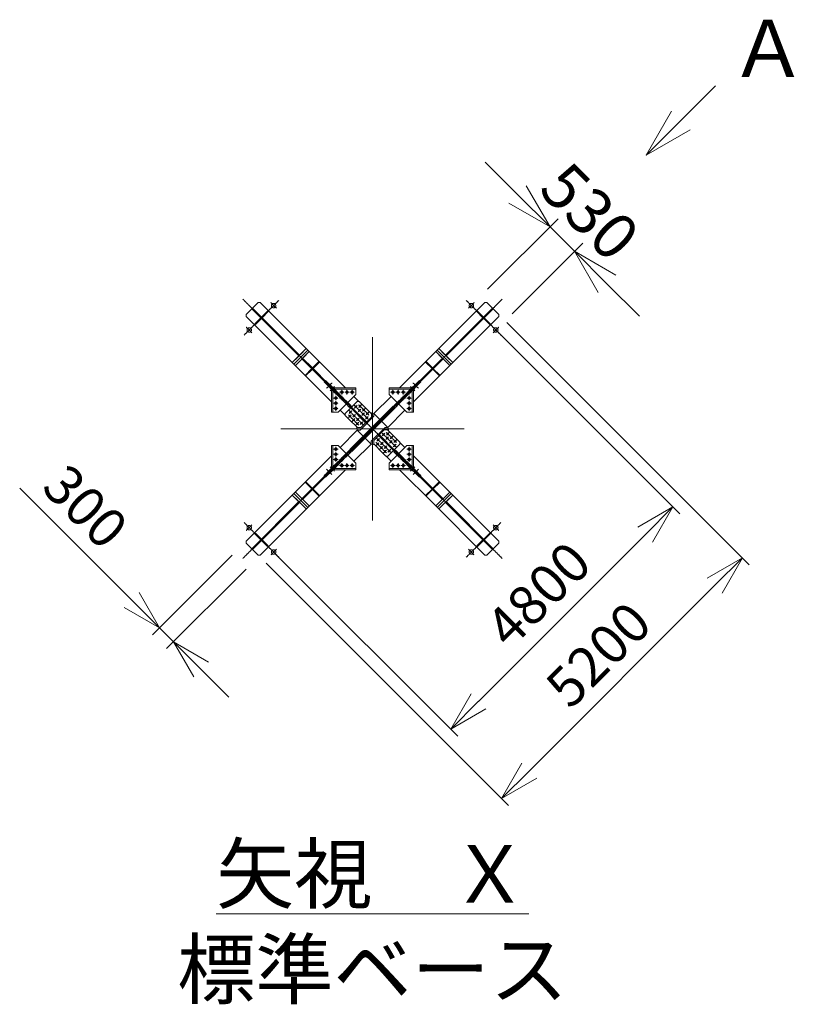
# Model space of a CAD drawing. Units: millimetres. Extents: x 161477 to 2153239, y -6630 to 83618.
# Drawn here: x 164988 to 176820, y -6544 to 8503 of the extents above; entities that cross this region are included whole.
import ezdxf

# ---------------------------------------------------------------- set-up
doc = ezdxf.new("R2010")
doc.units = ezdxf.units.MM
doc.linetypes.add('JIS_08_15', pattern=[17.25, 15, -0.75, 0.75, -0.75])
doc.layers.get('0').update_dxf_attribs({"lineweight": 13})
doc.layers.get('Defpoints').update_dxf_attribs({"color": 2, "linetype": 'JIS_08_15', "lineweight": 13})
for name, color, linetype, lineweight in [('0 @ 350', 7, 'Continuous', 13), ('01 細線 @ 350', 7, 'Continuous', 13), ('05 寸法', 7, 'Continuous', 13), ('05 寸法 @ 300', 7, 'Continuous', 13), ('05 寸法 @ 350', 7, 'Continuous', 13), ('10 常用実線', 3, 'Continuous', 13), ('12 常用一点鎖線', 3, 'JIS_08_15', 13), ('OTS-80NH', 3, 'Continuous', 13)]:
    doc.layers.add(name, color=color, linetype=linetype, lineweight=lineweight)
doc.styles.get("Standard").update_dxf_attribs({"font": 'txt.shx', "bigfont": 'extfont2.shx'})
doc.dimstyles.get("Standard").update_dxf_attribs({"dimscale": 0, "dimtxt": 2, "dimasz": 2, "dimexe": 0.5, "dimexo": 1, "dimgap": 0.7, "dimtad": 1, "dimdec": 0, "dimdsep": 46, "dimtxsty": 'Standard', "dimblk": 'OPEN30', "dimcen": 2.5, "dimclrd": 256, "dimclre": 256, "dimclrt": 256, "dimadec": 1, "dimazin": 2, "dimtfac": 1, "dimtdec": 0, "dimtmove": 2, "dimatfit": 3, "dimldrblk": 'OPEN30', "dimfxl": 1, "dimtolj": 1, "dimtzin": 0, "dimlwd": 13, "dimlwe": 13, "dimarcsym": 0})

# ---------------------------------------------------------------- blocks, each defined once
blk = doc.blocks.new('φ39')
at = {"layer": '10 常用実線'}
blk.add_circle((0, 0), 19.5, dxfattribs=at)
at = {"layer": '12 常用一点鎖線'}
for p, q in [((-34.5, 0), (34.5, 0)), ((0, 34.5), (0, -34.5))]:
    blk.add_line(p, q, dxfattribs=at)
blk = doc.blocks.new('OTS80NH-ベースTV')
at = {"layer": '10 常用実線'}
h = blk.add_hatch(color=256, dxfattribs=at)
h.dxf.hatch_style = 1
edge = h.paths.add_edge_path()
edge.add_arc((-191, 346), 13, 360, 720)
h = blk.add_hatch(color=256, dxfattribs=at)
h.dxf.hatch_style = 1
edge = h.paths.add_edge_path()
edge.add_arc((191, -346), 13, 180, 540)
for p, q in [((-1747, 1930), (-1930, 1747)), ((-1747, 1930), (-1718, 1930)), ((-990, 1202), (-1718, 1930)), ((990, 1202), (1718, 1930)), ((1718, 1930), (1747, 1930)), ((1930, 1747), (1747, 1930)), ((-1930, 1718), (-1930, 1747)), ((-1202, 990), (-1930, 1718)), ((1202, 990), (1930, 1718)), ((1930, 1747), (1930, 1718)), ((-1013, 1225), (-1225, 1013)), ((1013, 1225), (1225, 1013)), ((-990, 1202), (-1202, 990)), ((-990, 1202), (-1202, 990)), ((-967, 1179), (-1179, 967)), ((-413, 625), (-990, 1202)), ((413, 625), (990, 1202)), ((967, 1179), (1179, 967)), ((1202, 990), (990, 1202)), ((1202, 990), (990, 1202)), ((-1202, 990), (-625, 413)), ((625, 413), (1202, 990)), ((-739, 716), (-716, 739)), ((-703, 681), (-739, 716)), ((-681, 703), (-716, 739)), ((-703, 681), (-681, 703)), ((-703, 681), (-672, 649)), ((-693, 670), (-670, 693)), ((-693, 670), (-657, 635)), ((-663, 686), (-686, 663)), ((-681, 703), (-649, 672)), ((-625, 602), (-672, 649)), ((-635, 657), (-670, 693)), ((-635, 658), (-658, 635)), ((-657, 635), (-635, 657)), ((-626, 603), (-657, 635)), ((-602, 625), (-649, 672)), ((-635, 657), (-603, 626)), ((-626, 603), (-575, 552)), ((-625, 625), (-363, 625)), ((-625, 625), (-625, 363)), ((-625, 602), (-593, 570)), ((-552, 575), (-603, 626)), ((-602, 625), (-570, 593)), ((-583, 625), (-583, 606)), ((-255, 606), (-583, 606)), ((-363, 625), (-255, 625)), ((-255, 625), (-255, 525)), ((363, 625), (255, 625)), ((255, 625), (255, 525)), ((255, 606), (583, 606)), ((625, 625), (363, 625)), ((552, 575), (603, 626)), ((602, 625), (570, 593)), ((626, 603), (575, 552)), ((583, 625), (583, 606)), ((625, 602), (593, 570)), ((602, 625), (649, 672)), ((635, 657), (603, 626)), ((625, 602), (672, 649)), ((625, 625), (625, 363)), ((626, 603), (657, 635)), ((635, 657), (670, 693)), ((635, 658), (658, 635)), ((657, 635), (635, 657)), ((681, 703), (649, 672)), ((693, 670), (657, 635)), ((663, 686), (686, 663)), ((693, 670), (670, 693)), ((703, 681), (672, 649)), ((681, 703), (716, 739)), ((703, 681), (681, 703)), ((703, 681), (739, 716)), ((739, 716), (716, 739)), ((-625, 583), (-606, 583)), ((-606, 255), (-606, 583)), ((-593, 570), (-570, 593)), ((-550, 527), (-527, 550)), ((-550, 527), (-489, 467)), ((-527, 550), (-467, 489)), ((-525, 255), (-255, 525)), ((-451, 473), (-379, 401)), ((-134, 346), (-284, 496)), ((21, 233), (284, 496)), ((525, 255), (255, 525)), ((451, 473), (379, 401)), ((527, 550), (467, 489)), ((550, 527), (489, 467)), ((550, 527), (527, 550)), ((593, 570), (570, 593)), ((606, 255), (606, 583)), ((625, 583), (606, 583)), ((-625, 363), (-625, 255)), ((-473, 451), (-401, 379)), ((-417, 233), (-233, 417)), ((-350, 327), (-401, 379)), ((-327, 350), (-379, 401)), ((-350, 327), (-327, 350)), ((-233, 417), (-205, 417)), ((-35, 247), (-134, 346)), ((327, 350), (379, 401)), ((350, 327), (327, 350)), ((350, 327), (401, 379)), ((473, 451), (401, 379)), ((625, 363), (625, 255)), ((-625, 255), (-525, 255)), ((-496, 284), (-346, 134)), ((-417, 205), (-417, 233)), ((-35, 247), (21, 233)), ((21, 233), (233, 21)), ((233, 21), (496, 284)), ((625, 255), (525, 255)), ((-247, 35), (-346, 134)), ((-233, -21), (-247, 35)), ((233, 21), (247, -35)), ((-496, -284), (-233, -21)), ((-21, -233), (-233, -21)), ((247, -35), (346, -134)), ((496, -284), (346, -134)), ((-625, -363), (-625, -255)), ((-625, -255), (-525, -255)), ((-606, -255), (-606, -583)), ((-255, -525), (-525, -255)), ((-284, -496), (-21, -233)), ((35, -247), (-21, -233)), ((134, -346), (35, -247)), ((417, -233), (233, -417)), ((255, -525), (525, -255)), ((417, -205), (417, -233)), ((625, -255), (525, -255)), ((606, -255), (606, -583)), ((625, -363), (625, -255)), ((-1202, -990), (-625, -413)), ((-625, -625), (-625, -363)), ((-473, -451), (-401, -379)), ((-451, -473), (-379, -401)), ((-350, -327), (-401, -379)), ((-327, -350), (-379, -401)), ((-327, -350), (-350, -327)), ((134, -346), (284, -496)), ((233, -417), (205, -417)), ((327, -350), (350, -327)), ((327, -350), (379, -401)), ((350, -327), (401, -379)), ((451, -473), (379, -401)), ((473, -451), (401, -379)), ((625, -625), (625, -363)), ((1149, -937), (625, -413)), ((-575, -552), (-626, -603)), ((-625, -602), (-593, -570)), ((-625, -583), (-606, -583)), ((-603, -626), (-552, -575)), ((-602, -625), (-570, -593)), ((-570, -593), (-593, -570)), ((-550, -527), (-489, -467)), ((-527, -550), (-550, -527)), ((-527, -550), (-467, -489)), ((-255, -625), (-255, -525)), ((255, -625), (255, -525)), ((527, -550), (467, -489)), ((550, -527), (489, -467)), ((527, -550), (550, -527)), ((603, -626), (552, -575)), ((570, -593), (593, -570)), ((602, -625), (570, -593)), ((575, -552), (626, -603)), ((625, -602), (593, -570)), ((625, -583), (606, -583)), ((-990, -1202), (-413, -625)), ((-703, -681), (-739, -716)), ((-716, -739), (-739, -716)), ((-681, -703), (-716, -739)), ((-703, -681), (-672, -649)), ((-681, -703), (-703, -681)), ((-657, -635), (-693, -670)), ((-670, -693), (-693, -670)), ((-686, -663), (-663, -686)), ((-681, -703), (-649, -672)), ((-625, -602), (-672, -649)), ((-670, -693), (-635, -657)), ((-658, -635), (-635, -658)), ((-657, -635), (-626, -603)), ((-635, -657), (-657, -635)), ((-602, -625), (-649, -672)), ((-603, -626), (-635, -657)), ((-625, -625), (-363, -625)), ((-255, -606), (-583, -606)), ((-583, -625), (-583, -606)), ((-363, -625), (-255, -625)), ((255, -606), (583, -606)), ((363, -625), (255, -625)), ((625, -625), (363, -625)), ((413, -625), (937, -1149)), ((583, -625), (583, -606)), ((602, -625), (649, -672)), ((603, -626), (635, -657)), ((625, -602), (672, -649)), ((657, -635), (626, -603)), ((635, -657), (657, -635)), ((658, -635), (635, -658)), ((670, -693), (635, -657)), ((681, -703), (649, -672)), ((657, -635), (693, -670)), ((686, -663), (663, -686)), ((670, -693), (693, -670)), ((703, -681), (672, -649)), ((681, -703), (703, -681)), ((681, -703), (716, -739)), ((703, -681), (739, -716)), ((716, -739), (739, -716)), ((-1202, -990), (-1930, -1718)), ((-1013, -1225), (-1225, -1013)), ((-1202, -990), (-990, -1202)), ((-1202, -990), (-990, -1202)), ((-1202, -990), (-990, -1202)), ((-1202, -990), (-990, -1202)), ((-967, -1179), (-1179, -967)), ((967, -1179), (1179, -967)), ((990, -1202), (1202, -990)), ((990, -1202), (1202, -990)), ((1013, -1225), (1225, -1013)), ((1149, -937), (1930, -1718)), ((-990, -1202), (-1718, -1930)), ((937, -1149), (1718, -1930)), ((-1930, -1747), (-1930, -1718)), ((-1930, -1747), (-1747, -1930)), ((1747, -1930), (1930, -1747)), ((1930, -1718), (1930, -1747)), ((-1718, -1930), (-1747, -1930)), ((1747, -1930), (1718, -1930))]:
    blk.add_line(p, q, dxfattribs=at)
at = {"layer": '10 常用実線', "ltscale": 0.5}
for p, q in [((-1124, 1113), (-1844, 1833)), ((-1113, 1124), (-1833, 1844)), ((1113, 1124), (1833, 1844)), ((1124, 1113), (1844, 1833)), ((-1707, 1696), (-1799, 1604)), ((-1790, 1595), (-1698, 1687)), ((-1604, 1799), (-1696, 1707)), ((-1687, 1698), (-1595, 1790)), ((-1595, 1790), (-1604, 1799)), ((1604, 1799), (1595, 1790)), ((1595, 1790), (1687, 1698)), ((1696, 1707), (1604, 1799)), ((1698, 1687), (1790, 1595)), ((1799, 1604), (1707, 1696)), ((-1799, 1604), (-1790, 1595)), ((1790, 1595), (1799, 1604)), ((-1100, 1137), (-1013, 1225)), ((1013, 1225), (1100, 1137)), ((-1225, 1013), (-1137, 1100)), ((-1179, 967), (-1092, 1055)), ((-1124, 1113), (-1137, 1100)), ((-1100, 1137), (-1113, 1124)), ((-1079, 1068), (-1092, 1055)), ((-929, 918), (-1079, 1068)), ((-918, 929), (-1068, 1079)), ((-1055, 1092), (-967, 1179)), ((676, 687), (1068, 1079)), ((687, 676), (1079, 1068)), ((967, 1179), (1055, 1092)), ((1068, 1079), (1055, 1092)), ((1092, 1055), (1179, 967)), ((1137, 1100), (1225, 1013)), ((-942, 905), (-1021, 826)), ((-942, 905), (-929, 918)), ((-921, 909), (-933, 897)), ((-921, 909), (-929, 918)), ((-687, 676), (-921, 909)), ((-918, 929), (-905, 942)), ((-909, 921), (-918, 929)), ((-897, 933), (-909, 921)), ((-676, 687), (-909, 921)), ((-826, 1021), (-905, 942)), ((-897, 933), (-817, 1013)), ((-817, 1013), (-826, 1021)), ((826, 1021), (817, 1013)), ((817, 1013), (909, 921)), ((918, 929), (826, 1021)), ((921, 909), (1013, 817)), ((1021, 826), (929, 918)), ((-1021, 826), (-1013, 817)), ((-1013, 817), (-933, 897)), ((1013, 817), (1021, 826)), ((318, 346), (-346, -318)), ((-331, 320), (-105, 93)), ((-320, 331), (-93, 105)), ((-318, -346), (346, 318)), ((-6, 6), (333, 344)), ((6, -6), (344, 333)), ((327, 338), (318, 346)), ((346, 318), (338, 327)), ((21, 191), (-191, -21)), ((-180, 18), (-18, 180)), ((-18, 230), (-35, 247)), ((-18, 230), (-18, 180)), ((21, 233), (21, 191)), ((-344, -333), (-6, 6)), ((-247, 35), (-230, 18)), ((-180, 18), (-230, 18)), ((-21, -191), (191, 21)), ((191, 21), (233, 21)), ((-333, -344), (6, -6)), ((-191, -21), (-233, -21)), ((180, -18), (18, -180)), ((320, -331), (93, -105)), ((331, -320), (105, -93)), ((180, -18), (230, -18)), ((247, -35), (230, -18)), ((-21, -233), (-21, -191)), ((18, -230), (18, -180)), ((18, -230), (35, -247)), ((-338, -327), (-346, -318)), ((-318, -346), (-327, -338)), ((-1079, -1068), (-687, -676)), ((-1068, -1079), (-676, -687)), ((1068, -1079), (676, -687)), ((1079, -1068), (687, -676)), ((-1013, -817), (-1021, -826)), ((-1021, -826), (-929, -918)), ((-921, -909), (-1013, -817)), ((1013, -817), (921, -909)), ((929, -918), (1021, -826)), ((1021, -826), (1013, -817)), ((-1137, -1100), (-1225, -1013)), ((-1092, -1055), (-1179, -967)), ((-918, -929), (-826, -1021)), ((-817, -1013), (-909, -921)), ((-826, -1021), (-817, -1013)), ((909, -921), (817, -1013)), ((817, -1013), (826, -1021)), ((826, -1021), (918, -929)), ((1179, -967), (1092, -1055)), ((1225, -1013), (1137, -1100)), ((-1124, -1113), (-1844, -1833)), ((-1113, -1124), (-1833, -1844)), ((-1092, -1055), (-1079, -1068)), ((-1068, -1079), (-1055, -1092)), ((1055, -1092), (967, -1179)), ((1100, -1137), (1013, -1225)), ((1113, -1124), (1833, -1844)), ((1124, -1113), (1844, -1833)), ((-1790, -1595), (-1799, -1604)), ((-1799, -1604), (-1707, -1696)), ((-1698, -1687), (-1790, -1595)), ((1790, -1595), (1698, -1687)), ((1707, -1696), (1799, -1604)), ((1799, -1604), (1790, -1595)), ((-1696, -1707), (-1604, -1799)), ((-1595, -1790), (-1687, -1698)), ((-1604, -1799), (-1595, -1790)), ((1687, -1698), (1595, -1790)), ((1595, -1790), (1604, -1799)), ((1604, -1799), (1696, -1707))]:
    blk.add_line(p, q, dxfattribs=at)
at = {"layer": '10 常用実線'}
for centre in [(-470, 470), (470, 470), (-470, -470), (470, -470)]:
    blk.add_circle(centre, 20.5, dxfattribs=at)
at = {"layer": '10 常用実線', "lineweight": 13}
for centre in [(-256, 338), (-191, 346), (-134, 290), (-346, 191), (-338, 256), (-281, 200), (-225, 143), (-200, 281), (-143, 225), (-87, 168), (-78, 233), (-290, 134), (-233, 78), (-168, 87), (168, -87), (225, -143), (233, -78), (290, -134), (78, -233), (87, -168), (134, -290), (143, -225), (200, -281), (281, -200), (338, -256), (346, -191), (191, -346), (256, -338)]:
    blk.add_circle(centre, 13, dxfattribs=at)
at = {"layer": '12 常用一点鎖線', "ltscale": 0.5}
for p, q in [((269, -269), (-1980, 1980)), ((0, 1400), (0, -1400)), ((-701, 619), (-619, 701)), ((-648, 580), (-580, 648)), ((701, 619), (619, 701)), ((-65, 147), (-278, 359)), ((-235, 359), (-278, 316)), ((-179, 302), (-221, 260)), ((-212, 368), (-53, 209)), ((-170, 368), (-212, 325)), ((-113, 311), (-156, 269)), ((-368, 212), (-209, 53)), ((-368, 170), (-325, 212)), ((-147, 65), (-359, 278)), ((-359, 235), (-316, 278)), ((-311, 113), (-269, 156)), ((-302, 179), (-260, 221)), ((-246, 122), (-203, 164)), ((-122, 246), (-164, 203)), ((-65, 189), (-108, 147)), ((-57, 255), (-99, 212)), ((-1400, 0), (1400, 0)), ((-255, 57), (-212, 99)), ((-189, 65), (-147, 108)), ((65, -189), (108, -147)), ((65, -147), (278, -359)), ((189, -65), (147, -108)), ((147, -65), (359, -278)), ((246, -122), (203, -164)), ((368, -212), (209, -53)), ((255, -57), (212, -99)), ((311, -113), (269, -156)), ((212, -368), (53, -209)), ((57, -255), (99, -212)), ((113, -311), (156, -269)), ((122, -246), (164, -203)), ((179, -302), (221, -260)), ((302, -179), (260, -221)), ((269, -269), (1980, -1980)), ((359, -235), (316, -278)), ((368, -170), (325, -212)), ((170, -368), (212, -325)), ((235, -359), (278, -316)), ((580, -648), (648, -580)), ((-619, -701), (-701, -619)), ((619, -701), (701, -619)), ((1679, -1679), (1704, -1704))]:
    blk.add_line(p, q, dxfattribs=at)
at = {"layer": '12 常用一点鎖線'}
for p, q in [((-1962, 1432), (-1432, 1962)), ((258, 258), (1980, 1980)), ((1432, 1962), (1962, 1432)), ((-1466, 1841), (-1554, 1928)), ((1466, 1841), (1554, 1928)), ((-1589, 1805), (-1805, 1589)), ((-1841, 1466), (-1928, 1554)), ((1841, 1466), (1928, 1554)), ((-811, 1027), (-1027, 811)), ((811, 1027), (1027, 811)), ((580, 648), (648, 580)), ((-505, 470), (-436, 470)), ((-470, 435), (-470, 504)), ((435, 470), (504, 470)), ((470, 435), (470, 504)), ((258, 258), (-1980, -1980)), ((-470, -436), (-470, -505)), ((470, -505), (470, -436)), ((-648, -580), (-580, -648)), ((-436, -470), (-505, -470)), ((435, -470), (504, -470)), ((-1027, -811), (-811, -1027)), ((1027, -811), (811, -1027)), ((-1432, -1962), (-1962, -1432)), ((-1841, -1466), (-1928, -1554)), ((1962, -1432), (1432, -1962)), ((1841, -1466), (1928, -1554)), ((-1805, -1589), (-1589, -1805)), ((1805, -1589), (1589, -1805)), ((-1466, -1841), (-1554, -1928)), ((1466, -1841), (1554, -1928))]:
    blk.add_line(p, q, dxfattribs=at)
for centre in [(-1511, 1883), (1511, 1883), (-1883, 1511), (1883, 1511), (-1883, -1511), (1883, -1511), (-1511, -1883), (1511, -1883)]:
    blk.add_circle(centre, 34, dxfattribs=at)
at = {"layer": '12 常用一点鎖線', "rotation": 90}
for p in [(-560, 560), (-560, 470), (-470, 560), (-390, 560), (-310, 560), (310, 560), (390, 560), (470, 560), (560, 560), (560, 470), (-560, 390), (-560, 310), (560, 390), (560, 310)]:
    blk.add_blockref('φ39', p, dxfattribs=at)
at = {"layer": '12 常用一点鎖線', "xscale": -1}
for p in [(-560, -310), (-560, -390), (-560, -470), (-560, -560), (-470, -560), (-390, -560), (-310, -560)]:
    blk.add_blockref('φ39', p, dxfattribs=at)
at = {"layer": '12 常用一点鎖線', "xscale": -0.9999999999999998, "rotation": 180}
for p in [(560, -310), (560, -390), (560, -470), (310, -560), (390, -560), (470, -560), (560, -560)]:
    blk.add_blockref('φ39', p, dxfattribs=at)
blk = doc.blocks.new('_Open30')
at = {"color": 0, "linetype": 'ByBlock', "lineweight": -2}
for p, q in [((-1, 0.268), (0, 0)), ((0, 0), (-1, -0.268)), ((0, 0), (-1, 0))]:
    blk.add_line(p, q, dxfattribs=at)
blk = doc.blocks.new('*D122')
at = {"layer": '05 寸法', "lineweight": 13}
for p, q in [((172286, 3736), (175072, 950)), ((174542, 632), (171996, -1914)), ((168892, 342), (171678, -2444))]:
    blk.add_line(p, q, dxfattribs=at)
at = {"layer": 'Defpoints', "color": 0}
for p in [(172074, 3948), (168680, 554), (171572, -2338)]:
    blk.add_point(p, dxfattribs=at)
at = {"layer": '05 寸法', "lineweight": 13, "xscale": 600, "yscale": 600, "zscale": 600}
for p, rotation in [((174966, 1056), 45.00000000000816), ((171572, -2338), 225.0000000000082)]:
    blk.add_blockref('_Open30', p, dxfattribs=dict(at, rotation=rotation))
at = {"layer": '05 寸法', "insert": (172908, -280), "char_height": 600, "attachment_point": 5, "rotation": 45}
blk.add_mtext('\\A1;4800', dxfattribs=at)
blk = doc.blocks.new('*D121')
at = {"layer": '05 寸法', "lineweight": 13}
for p, q in [((172428, 3877), (176133, 172)), ((168751, 200), (172456, -3505)), ((175603, -146), (172774, -2974))]:
    blk.add_line(p, q, dxfattribs=at)
at = {"layer": 'Defpoints', "color": 0}
for p in [(172216, 4089), (168539, 413), (172350, -3399)]:
    blk.add_point(p, dxfattribs=at)
at = {"layer": '05 寸法', "lineweight": 13, "xscale": 600, "yscale": 600, "zscale": 600}
for p, rotation in [((176027, 278), 45.00000000000703), ((172350, -3399), 225.0000000000071)]:
    blk.add_blockref('_Open30', p, dxfattribs=dict(at, rotation=rotation))
at = {"layer": '05 寸法', "insert": (173828, -1200), "char_height": 600, "attachment_point": 5, "rotation": 45}
blk.add_mtext('\\A1;5200', dxfattribs=at)
blk = doc.blocks.new('*D124')
at = {"layer": '05 寸法', "lineweight": 13}
for p, q in [((166699, -367), (164988, 1344)), ((168235, 321), (167017, -897)), ((168447, 108), (167229, -1109)), ((167335, -1003), (167123, -791)), ((167759, -1427), (168184, -1852))]:
    blk.add_line(p, q, dxfattribs=at)
at = {"layer": 'Defpoints', "color": 0}
for p in [(168447, 533), (168659, 321), (167123, -791)]:
    blk.add_point(p, dxfattribs=at)
at = {"layer": '05 寸法', "lineweight": 13, "xscale": 600, "yscale": 600, "zscale": 600}
for p, rotation in [((167123, -791), 314.9999999999912), ((167335, -1003), 134.9999999999912)]:
    blk.add_blockref('_Open30', p, dxfattribs=dict(at, rotation=rotation))
at = {"layer": '05 寸法', "insert": (165992, 1062), "char_height": 600, "attachment_point": 5, "rotation": 315}
blk.add_mtext('\\A1;300', dxfattribs=at)
blk = doc.blocks.new('矢視-A')
for p, q in [((0, 0), (1061, 1061)), ((388, 672), (0, 0)), ((672, 388), (0, 0))]:
    blk.add_line(p, q)
at = {"layer": '01 細線 @ 350', "insert": (1269, 2070), "char_height": 875, "attachment_point": 1}
blk.add_mtext_dynamic_manual_height_columns('Ａ', width=1707.72, gutter_width=4375, heights=[0], dxfattribs=at)
blk = doc.blocks.new('*D123')
at = {"lineweight": 13}
for p, q in [((172594, 5833), (172099, 6328)), ((172134, 4383), (173213, 5462)), ((173089, 5338), (173464, 4963)), ((172509, 4008), (173588, 5087)), ((173959, 4468), (174454, 3973))]:
    blk.add_line(p, q, dxfattribs=at)
at = {"layer": 'Defpoints', "color": 0}
for p in [(173464, 4963), (171887, 4135), (172262, 3761)]:
    blk.add_point(p, dxfattribs=at)
at = {"lineweight": 13, "xscale": 700, "yscale": 700, "zscale": 700}
for p, rotation in [((173089, 5338), 315.0000000000014), ((173464, 4963), 135.0000000000013)]:
    blk.add_blockref('_Open30', p, dxfattribs=dict(at, rotation=rotation))
at = {"insert": (173698, 5571), "char_height": 700, "attachment_point": 5, "rotation": 315}
blk.add_mtext('\\A1;530', dxfattribs=at)

msp = doc.modelspace()

# ---------------------------------------------------------------- block references
msp.add_blockref('矢視-A', (174556.7, 6430.5))
at = {"layer": 'OTS-80NH'}
msp.add_blockref('OTS80NH-ベースTV', (170377.1, 2251), dxfattribs=at)

# ---------------------------------------------------------------- texts
at = {"layer": '05 寸法 @ 350', "insert": (170377.1, -5280.4), "char_height": 875, "attachment_point": 5}
msp.add_mtext_dynamic_manual_height_columns('{\\L矢視\u3000Ｘ\\P}標準ベース', width=7619.368, gutter_width=4375, heights=[3485.5], dxfattribs=at)

# ---------------------------------------------------------------- dimensions: what is measured, and where the dimension line sits
at = {"layer": '0 @ 350', "color": 0}
dim = msp.add_linear_dim(base=(173464.2, 4963.2), p1=(171886.8, 4135.4), p2=(172261.6, 3760.7), angle=315, dimstyle='Standard', override={"dimscale": 350, "dimtix": 0, "dimtofl": 1, "dimtmove": 0, "dimatfit": 3}, dxfattribs=at)
dim.commit()
dim.dimension.update_dxf_attribs({"geometry": '*D123', "text_midpoint": (173276.8, 5150.6), "dimtype": 129})
at = {"layer": '05 寸法 @ 300'}
for base, p1, p2, angle, picture, middle in [((172349.8, -3398.6), (172215.6, 4089.5), (168538.7, 412.5), 225, '*D121', (174188.3, -1560.2)), ((167123, -791), (168658.9, 320.6), (168446.7, 532.7), 135, '*D124', (165631, 701))]:
    dim = msp.add_linear_dim(base=base, p1=p1, p2=p2, angle=angle, dimstyle='Standard', override={"dimscale": 300, "dimtix": 0, "dimtofl": 1, "dimtmove": 0, "dimatfit": 3}, dxfattribs=at)
    dim.commit()
    dim.dimension.update_dxf_attribs({"geometry": picture, "text_midpoint": middle, "dimtype": 129})
dim = msp.add_aligned_dim(p1=(172074.2, 3948), p2=(168680.1, 553.9), distance=4089.8, dimstyle='Standard', override={"dimscale": 300, "dimtix": 0, "dimtofl": 1, "dimtmove": 0, "dimatfit": 3}, dxfattribs=at)
dim.commit()
dim.dimension.update_dxf_attribs({"geometry": '*D122', "text_midpoint": (172908.4, -280.3)})

doc.saveas('drawing.dxf')
